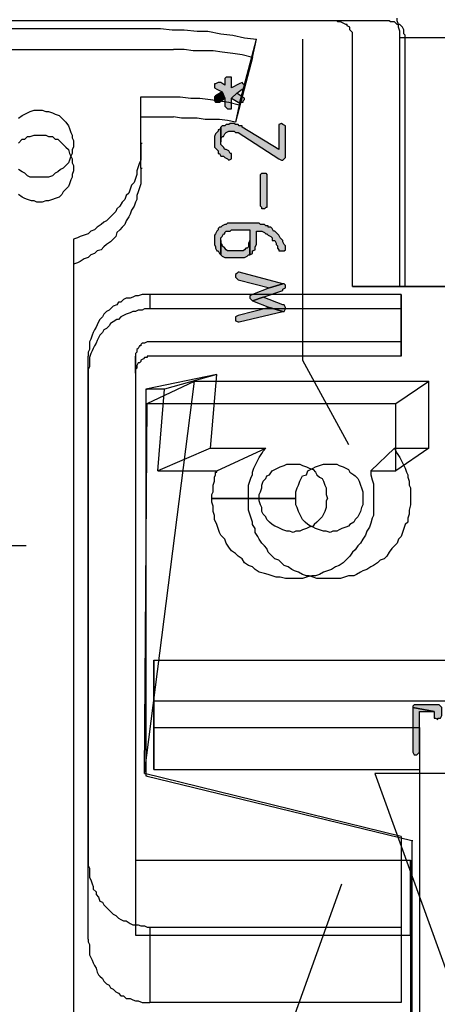
# Model space of a CAD drawing. Extents: x 36 to 579, y -2 to 752.
# Drawn here: x 260 to 313, y 505 to 630 of the extents above; entities that cross this region are included whole.
import ezdxf

# ---------------------------------------------------------------- set-up
doc = ezdxf.new("R2010")
doc.units = 0
doc.header["$MEASUREMENT"] = 0
doc.layers.add('H', color=7, linetype='CONTINUOUS')
doc.layers.add('P', color=250, linetype='CONTINUOUS')

msp = doc.modelspace()

# ---------------------------------------------------------------- hatches: boundary and pattern name
at = {"layer": 'H', "linetype": 'CONTINUOUS'}
for points in [[(285.17, 621.67), (285.17, 621.33), (285.5, 621.17), (286.17, 620.83), (286.5, 620), (286.5, 619), (286.67, 618.83), (286.83, 618.67), (287.33, 618.67), (287.33, 618.83), (287.33, 620), (288, 620.67), (288.67, 621.17), (289, 621.17), (289, 621.67), (288.83, 621.83), (288.67, 622), (288.33, 621.83), (287.33, 621.33), (287.33, 622.17), (287.33, 622.33), (287.33, 622.5), (287.33, 622.67), (286.67, 622.67), (286.5, 622.5), (286.5, 621.67), (286, 622), (285.83, 622), (285.67, 622), (285.33, 621.83), (285.17, 621.83)], [(285.17, 620), (285.17, 619.67), (285.33, 619.5), (285.83, 619.5), (286.5, 620), (286.17, 620.83), (285.33, 620.33), (285.17, 620.17)], [(287.33, 620), (288.17, 619.5), (288.67, 619.5), (288.83, 619.5), (288.83, 619.67), (289, 619.83), (289, 620), (288.67, 620.17), (288, 620.67)], [(285.17, 614.5), (285.17, 614.33), (285.17, 613.83), (285.33, 613.67), (285.5, 613.5), (285.67, 613.33), (285.67, 613), (285.83, 613), (286, 612.67), (286.33, 612.67), (286.5, 612.5), (286.83, 612.33), (287, 612.17), (287.33, 612.33), (287.33, 612.5), (287.33, 613), (287.17, 613), (287, 613.33), (286.67, 613.5), (286.5, 613.5), (286.33, 613.83), (286.17, 614), (286, 614.17), (286, 614.5), (286, 616.33), (285.83, 616), (285.67, 616), (285.67, 615.83), (285.5, 615.67), (285.33, 615.5), (285.17, 615.17), (285.17, 614.83)], [(286, 616.33), (286, 614.5), (286, 614.83), (286.17, 615.17), (286.33, 615.17), (286.5, 615.5), (286.67, 615.67), (287, 615.83), (287.67, 615.83), (287.83, 615.67), (288.17, 615.67), (293.33, 612.33), (293.67, 612.17), (293.83, 612.17), (294, 612.33), (294.17, 612.5), (294.17, 616.5), (293.83, 616.67), (293.67, 616.83), (293.33, 616.67), (293.33, 616.5), (293.33, 613.5), (288.67, 616.33), (288.67, 616.5), (288.33, 616.5), (288.17, 616.67), (287.83, 616.67), (287.67, 616.83), (287.17, 616.83), (287, 616.67), (286.67, 616.67), (286.5, 616.5), (286.17, 616.5)], [(291.83, 610), (291.83, 606.17), (291.67, 606.17), (291.5, 606), (291.17, 606), (291.17, 606.17), (291, 606.33), (291, 610.33), (291.17, 610.5), (291.67, 610.5), (291.83, 610.33)], [(285.17, 602), (285.17, 601.67), (285.17, 601.5), (285.33, 601.17), (285.33, 601), (285.5, 600.67), (285.67, 600.67), (285.83, 600.33), (286, 600.17), (286, 602.33), (286.17, 602.5), (286.33, 602.83), (286.5, 602.83), (286.5, 603), (286.67, 603.17), (287, 603.17), (287.17, 603.17), (287.33, 603.33), (289.67, 603.33), (289.67, 602), (289.67, 600.17), (290, 600.33), (290, 600.5), (290, 600.67), (290.33, 600.83), (290.33, 601), (290.33, 601.17), (290.5, 601.5), (290.5, 603.17), (290.67, 603.17), (290.83, 603.17), (291.17, 603.17), (291.5, 603), (291.67, 602.83), (291.83, 602.83), (292, 602.67), (292.33, 602.5), (292.5, 602.33), (292.5, 602), (292.83, 602), (293, 601.67), (293, 601.5), (293.17, 601.33), (293.17, 601), (293.33, 600.83), (293.33, 600.67), (293.67, 600.67), (293.83, 600.67), (294, 600.67), (294.17, 600.83), (294.17, 601.33), (294, 601.5), (293.83, 601.83), (293.83, 602), (293.67, 602.17), (293.5, 602.33), (293.33, 602.67), (293.17, 602.83), (293, 603), (292.83, 603.17), (292.67, 603.17), (292.5, 603.5), (292.33, 603.67), (292, 603.67), (292, 603.83), (291.67, 603.83), (291.5, 604), (291.17, 604), (291, 604), (290.83, 604.17), (286.83, 604.17), (286.67, 604), (286.5, 604), (286.17, 603.83), (286, 603.67), (285.83, 603.67), (285.67, 603.5), (285.67, 603.33), (285.5, 603.17), (285.33, 602.83), (285.17, 602.67), (285.17, 602.17)], [(286, 600.17), (286.17, 600), (286.5, 599.83), (286.67, 599.83), (287, 599.83), (288.83, 599.83), (289, 599.83), (289.33, 600), (289.5, 600.17), (289.67, 600.17), (289.67, 602), (289.5, 601.67), (289.5, 601.5), (289.5, 601.17), (289.33, 601), (289.17, 601), (289, 600.83), (288.83, 600.67), (288.67, 600.67), (288.33, 600.67), (287.33, 600.67), (287, 600.67), (286.83, 600.67), (286.67, 600.83), (286.5, 601), (286.17, 601.33), (286.17, 601.5), (286, 601.67), (286, 602)], [(287.83, 597.5), (287.83, 597.33), (288, 597.17), (288.17, 597), (292.17, 596), (293.83, 596.5), (288.33, 598), (288.17, 598), (288, 597.83), (287.83, 597.67)], [(289.67, 594.83), (289.67, 594.67), (289.83, 594.5), (290, 594.33), (291.33, 594.83), (293.83, 595.67), (293.83, 595.83), (294.17, 596), (294.17, 596.33), (294, 596.5), (293.83, 596.5), (292.17, 596), (290, 595.17), (289.67, 595)], [(290, 594.33), (292.17, 593.5), (293.83, 593), (294, 593), (294.17, 593.33), (294.17, 593.5), (294, 593.83), (293.83, 593.83), (291.33, 594.83)], [(287.83, 592), (287.83, 591.83), (288.17, 591.67), (288.33, 591.67), (293.83, 593), (292.17, 593.5), (288.17, 592.5), (287.83, 592.33)], [(313.5, 543.17), (310.5, 543.17), (310.33, 543), (310.33, 542.83), (313, 542.33), (313, 541.83), (313, 541.5), (313.17, 541.5), (313.5, 541.33), (313.5, 541.5), (313.67, 541.5), (313.83, 541.5), (314, 541.83), (314, 542.83), (313.83, 543), (313.67, 543.17)], [(310.33, 542.83), (310.33, 537.17), (310.5, 536.83), (310.83, 536.83), (311, 537), (311.17, 537.17), (311.17, 542.33), (313, 542.33)]]:
    msp.add_hatch(color=0, dxfattribs=at).paths.add_polyline_path(points)

# ---------------------------------------------------------------- linework, layer by layer
at = {"layer": 'P', "color": 3, "linetype": 'CONTINUOUS'}
for points in [[(300.67, 629.83), (277, 629.83), (275.83, 629.83), (221.33, 629.83)], [(302.67, 627.67), (302.67, 628.33), (302.5, 628.5), (302.33, 628.67), (302.33, 628.83), (302.33, 629), (302, 629.17), (302, 629.33), (301.83, 629.33), (301.5, 629.5), (301.5, 629.5), (301.17, 629.67), (300.83, 629.67), (300.67, 629.83)], [(308.67, 627.67), (308.67, 628.5), (308.5, 629), (308.5, 629.33), (308.33, 629.83), (308.33, 630.17)], [(302.67, 596.17), (302.67, 624.17), (302.67, 624.67), (302.67, 627.67)], [(308.67, 596.17), (308.67, 624.17), (308.67, 624.67), (308.67, 627.67)], [(246.17, 626.17), (280, 626.17)], [(290, 625.17), (288.67, 625.5), (287.5, 625.67), (286.17, 625.83), (285, 626), (283.83, 626), (282.5, 626), (281.33, 626.17), (280, 626.17)], [(290, 625.17), (287.83, 617)], [(275.83, 617.67), (280, 617.67)], [(275.83, 611.17), (275.83, 617.67)], [(287.83, 617), (286.83, 617.17), (285.83, 617.33), (284.83, 617.33), (284, 617.33), (283, 617.5), (281, 617.5), (280, 617.67)], [(260.33, 614.33), (260.83, 614.83), (261.17, 614.83), (261.5, 615.17), (261.83, 615.17), (262.33, 615.33), (263.83, 615.33), (264.17, 615.17), (264.67, 615.17), (265, 614.83), (265.33, 614.83), (265.67, 614.5), (266, 614.17), (266.33, 613.83), (266.67, 613.5), (266.83, 613), (267, 612.67), (267.17, 612.33), (267.17, 611.83), (267.33, 611.5), (267.33, 610.83), (267.17, 610.33), (267.17, 610), (267, 609.67), (266.83, 609.17), (266.67, 608.83), (266.33, 608.5), (266, 608.17), (265.83, 607.83), (265.5, 607.5), (265, 607.33), (264.67, 607.17), (264.17, 607), (263.83, 607), (263.33, 606.83), (262.67, 606.83), (262.33, 607), (262, 607), (261.5, 607.17), (261.17, 607.33), (260.83, 607.5), (260.33, 607.83)], [(263, 615.33), (263.17, 615.33)], [(275.83, 611.17), (275.83, 610.17), (275.83, 609.67), (275.83, 609.17), (275.67, 608.67), (275.5, 608.17), (275.33, 607.67), (275.33, 607.17), (275.17, 606.83), (275, 606.33), (274.67, 605.83), (274.5, 605.33), (274.33, 605), (274, 604.5), (273.83, 604), (273.5, 603.67), (273.17, 603.33), (272.83, 603), (272.67, 602.5), (272.33, 602.17), (272, 601.83), (271.5, 601.5), (271.17, 601.17), (270.83, 600.83), (270.33, 600.67), (270, 600.33), (269.5, 600.17), (269.17, 599.83), (268.67, 599.67), (268.17, 599.33), (267.83, 599.17), (267.33, 599)], [(275.83, 611.17), (276, 611.17)], [(267.33, 599), (267.33, 453.83)], [(302.67, 596.17), (308.67, 596.17)], [(308.83, 595.17), (279.67, 595.17), (279.17, 595.17), (276, 595.17), (275.5, 595), (275.17, 595), (274.83, 594.83), (274.5, 594.67), (274, 594.67), (273.67, 594.5), (273.33, 594.17), (273, 594.17), (272.83, 593.83), (272.33, 593.67), (272, 593.33), (271.83, 593.17), (271.5, 593), (271.17, 592.67), (271, 592.33), (270.67, 592), (270.5, 591.67), (270.33, 591.33), (270.17, 591), (270, 590.67), (269.83, 590.33), (269.67, 590), (269.5, 589.5), (269.33, 589.17), (269.33, 588.83), (269.33, 588.5), (269.33, 588.17), (269.17, 587.83), (269.17, 587.33)], [(308.83, 589.17), (308.83, 595.17)], [(308.83, 589.17), (285.33, 589.17), (284.83, 589.17), (276.67, 589.17), (276.33, 589), (276.17, 589), (276, 589), (275.83, 588.83), (275.83, 588.67), (275.67, 588.67), (275.5, 588.33), (275.33, 588.17), (275.33, 588.17), (275.33, 587.83), (275.17, 587.67), (275.17, 587.33)], [(269.17, 513.5), (269.17, 587.33)], [(275.17, 587.33), (275.17, 514), (310, 514)], [(278.83, 583.17), (276.5, 583.17), (276.5, 534.17), (310.17, 526), (310.17, 488.33)], [(278, 572.83), (278.83, 583.17)], [(308.83, 526.5), (276.33, 534.5), (276.67, 581.33)], [(276.67, 581.33), (308.17, 581.33)], [(308.17, 572.83), (308.17, 581.33)], [(290.83, 569.33), (290.83, 569.83), (291, 570.17), (291.17, 570.67), (291.17, 571), (291.33, 571.5), (291.67, 571.83), (291.83, 572.17), (292.17, 572.33), (292.5, 572.83), (292.83, 573), (293.17, 573.17), (293.5, 573.33), (294, 573.5), (294.33, 573.67), (294.67, 573.67), (295.17, 573.67), (295.5, 573.67), (296, 573.67), (296.33, 573.5), (296.83, 573.33), (297.17, 573.17), (297.67, 573), (298, 572.67), (298.17, 572.33), (298.5, 572), (298.83, 571.83), (299, 571.5), (299.17, 571), (299.33, 570.67), (299.33, 570.17), (299.33, 569.83), (299.5, 569.33), (299.33, 569), (299.33, 568.5), (299.33, 568.17), (299.17, 567.67), (299, 567.33), (298.83, 567), (298.5, 566.67), (298.17, 566.33), (297.83, 566), (297.67, 565.83), (297.17, 565.67), (296.83, 565.5), (296.33, 565.33), (296, 565.17), (295.5, 565.17), (295.17, 565), (294.67, 565.17), (294.33, 565.17), (293.83, 565.33), (293.5, 565.5), (293.17, 565.67), (292.83, 565.83), (292.5, 566), (292.17, 566.33), (291.83, 566.67), (291.67, 567), (291.33, 567.33), (291.17, 567.67), (291.17, 568.17), (291, 568.5), (290.83, 569), (290.83, 569.33)], [(278, 572.83), (285.5, 572.83)], [(305, 572.83), (305, 572.33), (305.17, 571.67), (305.33, 571.17), (305.33, 570.67), (305.33, 568.33), (305.33, 567.83), (305.33, 567.17), (305.17, 566.83), (305, 566.17), (304.83, 565.67), (304.5, 565.17), (304.33, 564.67), (304, 564.17), (303.67, 563.67), (303.33, 563.33), (303, 562.83), (302.67, 562.5), (302.33, 562), (302, 561.67), (301.5, 561.17), (301, 560.83), (300.5, 560.67), (300, 560.33), (299.5, 560.17), (299, 560), (298.5, 559.67), (298, 559.5), (297.5, 559.5), (296.83, 559.33), (296.33, 559.17), (294.17, 559.17), (293.5, 559.33), (293, 559.33), (292.5, 559.5), (292, 559.67), (291.5, 559.83), (290.83, 560), (290.33, 560.33), (290, 560.67), (289.5, 560.83), (289, 561.17), (288.67, 561.67), (288.17, 562), (287.83, 562.33), (287.33, 562.67), (287, 563.17), (286.67, 563.67), (286.5, 564.17), (286, 564.67), (285.83, 565), (285.67, 565.5), (285.5, 566), (285.17, 566.67), (285.17, 567.17), (285, 567.67), (285, 568.33), (284.83, 568.83), (284.83, 569.83), (285, 570.17), (285, 571), (285.17, 571.5), (285.17, 572), (285.33, 572.33), (285.33, 572.67), (285.5, 572.67), (285.5, 572.83)], [(305, 572.83), (308.17, 572.83)], [(290.83, 569.33), (284.83, 569.33), (290.83, 569.33), (290.83, 569.33)], [(277.5, 548.83), (317.17, 548.83)], [(277.5, 548.83), (277.5, 540.33)], [(277.5, 540.33), (311.17, 540.33)], [(311.17, 540.33), (311.17, 501.67), (311.17, 500.33), (311.17, 460.33)], [(308.83, 526.5), (308.83, 505.5)], [(310, 514), (310, 490.5)], [(269.17, 513.5), (269.17, 513.17), (269.33, 512.83), (269.33, 512.33), (269.33, 512), (269.33, 511.5), (269.5, 511.17), (269.67, 510.83), (269.83, 510.5), (270, 510.17), (270.17, 509.83), (270.33, 509.33), (270.5, 509), (270.67, 508.83), (271, 508.5), (271.17, 508.17), (271.5, 507.83), (271.83, 507.67), (272, 507.33), (272.33, 507.17), (272.67, 506.83), (273, 506.67), (273.33, 506.33), (273.67, 506.33), (274, 506), (274.5, 506), (274.83, 505.83), (275.17, 505.67), (275.5, 505.67), (276, 505.5), (276.33, 505.5), (276.67, 505.5), (277, 505.5)], [(308.83, 505.5), (277, 505.5)]]:
    msp.add_lwpolyline(points, dxfattribs=at)
at = {"layer": 'P', "color": 1, "linetype": 'CONTINUOUS'}
for points in [[(307.33, 629.83), (226.67, 629.83)], [(309.33, 596.17), (309.33, 628), (309.17, 628.17), (309.17, 628.5), (309.17, 628.67), (309, 629), (308.83, 629.17), (308.67, 629.33), (308.33, 629.33), (308.17, 629.5), (308, 629.67), (307.5, 629.67), (307.33, 629.83)], [(247.83, 628.83), (278.33, 628.83)], [(278.33, 628.83), (279.83, 628.67), (281.33, 628.67), (283, 628.5), (284.33, 628.5), (286, 628.17), (287.5, 628), (289, 627.67), (290.5, 627.5)], [(288.33, 619.17), (290.5, 627.5)], [(275.83, 620.17), (278.33, 620.17)], [(275.83, 614.33), (275.83, 620.17)], [(278.33, 620.17), (280.83, 620.17), (282.17, 620), (283.33, 620), (284.67, 619.83), (285.83, 619.67), (287, 619.5), (288.33, 619.17)], [(260.33, 617.5), (260.83, 617.83), (261.17, 618), (261.5, 618.17), (261.83, 618.33), (262.33, 618.5), (263, 618.5), (263.33, 618.5), (263.83, 618.33), (264.17, 618.33), (264.67, 618.17), (265, 618), (265.5, 617.83), (265.83, 617.5), (266, 617.33), (266.33, 617), (266.67, 616.5), (266.83, 616.17), (267, 615.67), (267.17, 615.33), (267.17, 615), (267.33, 614.67), (267.33, 613.83), (267.17, 613.5), (267.17, 613), (267, 612.67), (266.83, 612.17), (266.67, 611.83), (266.33, 611.5), (266, 611.17), (265.67, 611), (265.33, 610.67), (265, 610.5), (264.67, 610.17), (264.17, 610), (263.83, 610), (262.67, 610), (262.33, 610), (261.83, 610), (261.5, 610.17), (261.17, 610.5), (260.83, 610.67), (260.33, 611)], [(263, 618.5), (263.17, 618.5)], [(275.83, 614.33), (275.83, 613.17), (275.83, 612.67), (275.83, 612.17), (275.67, 611.83), (275.5, 611.33), (275.33, 610.83), (275.33, 610.33), (275.17, 609.83), (275, 609.33), (274.67, 609), (274.5, 608.5), (274.33, 608), (274, 607.67), (273.83, 607.17), (273.5, 606.83), (273.17, 606.33), (272.83, 606), (272.67, 605.67), (272.33, 605.33), (272, 605), (271.5, 604.5), (271.17, 604.33), (270.83, 604), (270.33, 603.67), (270, 603.33), (269.5, 603.17), (269.17, 602.83), (268.67, 602.67), (268.17, 602.5), (267.83, 602.33), (267.33, 602.17)], [(275.83, 614.33), (276, 614.33)], [(267.33, 602.17), (267.33, 453.83)], [(315.33, 596.17), (309.33, 596.17)], [(308.83, 593.33), (279.67, 593.33), (279, 593.33), (276.33, 593.33), (276, 593.17), (275.5, 593.17), (275.17, 593), (274.83, 593), (274.5, 592.83), (274, 592.67), (273.67, 592.5), (273.33, 592.33), (273, 592), (272.83, 592), (272.33, 591.67), (272, 591.5), (271.83, 591.17), (271.5, 590.83), (271.17, 590.67), (271, 590.33), (270.67, 590), (270.5, 589.67), (270.33, 589.33), (270.17, 589), (270, 588.67), (269.83, 588.33), (269.67, 588), (269.5, 587.67), (269.33, 587.17), (269.33, 586.83), (269.33, 586.5), (269.33, 586), (269.17, 585.67), (269.17, 585.17)], [(308.83, 593.33), (308.83, 587.33)], [(308.83, 587.33), (285.17, 587.33), (284.67, 587.33), (276.67, 587.33), (276.67, 587.17), (276.33, 587.17), (276.17, 587), (276.17, 587), (275.83, 586.83), (275.83, 586.67), (275.67, 586.5), (275.5, 586.5), (275.33, 586.17), (275.33, 586), (275.33, 585.83), (275.17, 585.67), (275.17, 585.17)], [(269.17, 585.17), (269.17, 523.17)], [(275.17, 585.17), (275.17, 523.5)], [(285.5, 585), (276.5, 583.17), (276.5, 534.17), (310.17, 526), (310.17, 488.33)], [(284.67, 575.67), (285.5, 585)], [(308.83, 526.5), (276.33, 534.5), (282.67, 584.17)], [(282.67, 584.17), (312.33, 584.17)], [(312.33, 575.67), (312.33, 584.17)], [(284.67, 575.67), (291.67, 575.67)], [(310, 569.33), (310, 568.5), (309.83, 567.83), (309.83, 567.33), (309.67, 566.83), (309.67, 566.33), (309.33, 566), (309.17, 565.5), (309, 565), (308.83, 564.5), (308.5, 564.17), (308.33, 563.67), (308, 563.33), (307.67, 563), (307.33, 562.5), (307, 562), (306.67, 561.67), (306.17, 561.5), (305.83, 561.17), (305.33, 560.83), (305, 560.67), (304.5, 560.33), (304, 560.17), (303.67, 560), (303.17, 559.67), (302.83, 559.5), (302.17, 559.5), (301.67, 559.33), (301.17, 559.17), (298.17, 559.17), (297.67, 559.33), (297.17, 559.5), (296.83, 559.5), (296.33, 559.67), (295.83, 560), (295.33, 560.17), (295, 560.33), (294.5, 560.67), (294, 560.83), (293.67, 561.17), (293.33, 561.5), (292.83, 561.67), (292.5, 562), (292, 562.5), (291.83, 563), (291.5, 563.33), (291.17, 563.67), (290.83, 564.17), (290.67, 564.5), (290.33, 565), (290.33, 565.5), (290, 566), (290, 566.33), (289.83, 566.83), (289.67, 567.33), (289.5, 567.83), (289.5, 568.5), (289.5, 569), (289.5, 570.17), (289.5, 570.67), (289.5, 571), (289.67, 571.5), (289.83, 572), (290, 572.33), (290, 572.67), (290.17, 573.17), (290.33, 573.5), (290.5, 573.83), (290.67, 574.17), (290.83, 574.5), (291.17, 575), (291.33, 575.33), (291.67, 575.67)], [(308, 575.67), (312.33, 575.67)], [(308, 575.67), (308.17, 575.33), (308.33, 575), (308.67, 574.5), (308.83, 574.17), (309, 573.83), (309.17, 573.5), (309.33, 573.17), (309.5, 572.67), (309.67, 572.33), (309.67, 572), (309.83, 571.5), (309.83, 571), (310, 570.67), (310, 569.33)], [(304, 569.33), (304, 569), (304, 568.5), (303.83, 568.17), (303.67, 567.67), (303.5, 567.33), (303.33, 567), (303, 566.67), (302.83, 566.33), (302.33, 566), (302.17, 565.83), (301.83, 565.67), (301.33, 565.5), (301, 565.33), (300.67, 565.17), (300.17, 565.17), (299.83, 565), (299.33, 565.17), (299, 565.17), (298.5, 565.33), (298, 565.5), (297.67, 565.67), (297.33, 565.83), (297, 566), (296.67, 566.33), (296.33, 566.67), (296.17, 567), (296, 567.33), (295.83, 567.67), (295.67, 568.17), (295.5, 568.5), (295.5, 569), (295.5, 569.83), (295.5, 570.17), (295.67, 570.67), (295.83, 571), (296, 571.5), (296.17, 571.83), (296.33, 572.17), (296.83, 572.33), (297, 572.83), (297.33, 573), (297.67, 573.17), (298, 573.33), (298.5, 573.5), (299, 573.67), (299.33, 573.67), (299.83, 573.67), (300.17, 573.67), (300.67, 573.67), (301, 573.5), (301.5, 573.33), (301.83, 573.17), (302.17, 573), (302.33, 572.67), (302.83, 572.33), (303, 572.17), (303.33, 571.83), (303.5, 571.5), (303.67, 571), (303.83, 570.67), (304, 570.17), (304, 569.83), (304, 569.33), (304, 569.33)], [(295.5, 569.33), (289.5, 569.33), (295.5, 569.33), (295.5, 569.33)], [(277.5, 543.67), (317.17, 543.67)], [(277.5, 535), (277.5, 543.67)], [(277.5, 535), (311.17, 535)], [(311.17, 535), (311.17, 467), (311.17, 464.83), (311.17, 453.67)], [(308.83, 526.5), (308.83, 515)], [(269.17, 523.17), (269.17, 522.83), (269.33, 522.5), (269.33, 522.17), (269.33, 521.67), (269.33, 521.33), (269.5, 521), (269.67, 520.5), (269.83, 520.17), (269.83, 519.83), (270.17, 519.5), (270.17, 519.17), (270.5, 518.83), (270.67, 518.33), (271, 518.17), (271.17, 517.83), (271.5, 517.5), (271.83, 517.17), (272, 517), (272.33, 516.67), (272.67, 516.5), (273, 516.17), (273.33, 516), (273.67, 515.83), (274, 515.83), (274.5, 515.5), (274.83, 515.33), (275.17, 515.33), (275.5, 515.33), (275.83, 515.17), (276.33, 515.17), (276.67, 515), (308.83, 515)], [(275.17, 523.5), (310, 523.5)], [(310, 523.5), (310, 497.17)]]:
    msp.add_lwpolyline(points, dxfattribs=at)
at = {"layer": 'P', "color": 9, "linetype": 'CONTINUOUS'}
for points in [[(307.33, 629.83), (300.67, 629.83)], [(290, 625.17), (290.5, 627.5)], [(315.33, 627.67), (308.67, 627.67)], [(275.83, 617.67), (275.83, 620.17)], [(288.33, 619.17), (287.83, 617)], [(267.33, 602.17), (267.33, 599)], [(309.33, 596.17), (302.67, 596.17)], [(308.67, 596.17), (315.33, 596.17)], [(277, 595.17), (277, 593.33)], [(308.83, 595.17), (308.83, 593.33)], [(308.83, 587.33), (308.83, 589.17)], [(269.17, 585.17), (269.17, 587.33)], [(275.17, 585.17), (275.17, 587.33)], [(285.5, 585), (278.83, 583.17)], [(276.67, 581.33), (282.67, 584.17)], [(308.17, 581.33), (312.33, 584.17)], [(276.5, 583.17), (276.67, 583.17)], [(284.67, 575.67), (278, 572.83)], [(285.5, 572.83), (291.67, 575.67)], [(308, 575.67), (305, 572.83)], [(312.33, 575.67), (308.17, 572.83)], [(284.83, 569.33), (289.5, 569.33), (284.83, 569.33), (284.83, 569.33)], [(290.83, 569.33), (295.5, 569.33), (290.83, 569.33), (290.83, 569.33)], [(277.5, 543.67), (277.5, 548.83)], [(277.5, 540.33), (277.5, 535)], [(311.17, 540.33), (311.17, 535)], [(276.33, 534.5), (276.5, 534.5)], [(276.5, 534.17), (276.67, 534.17)], [(308.83, 526.5), (308.83, 526.5)], [(310.17, 526), (310.33, 526)], [(269.17, 513.5), (269.17, 523.17)], [(275.17, 523.67), (275.17, 514)], [(310, 514), (310, 523.5)], [(277, 515), (277, 505.5)], [(308.83, 515), (308.83, 505.5)]]:
    msp.add_lwpolyline(points, dxfattribs=at)
at = {"layer": 'P', "color": 0, "linetype": 'CONTINUOUS'}
for points in [[(296.33, 627.5), (296.33, 586.83), (302.17, 576.17)], [(285.17, 621.67), (285.17, 621.33), (285.5, 621.17), (286.17, 620.83), (286.5, 620), (286.5, 619), (286.67, 618.83), (286.83, 618.67), (287.33, 618.67), (287.33, 618.83), (287.33, 620), (288, 620.67), (288.67, 621.17), (289, 621.17), (289, 621.67), (288.83, 621.83), (288.67, 622), (288.33, 621.83), (287.33, 621.33), (287.33, 622.17), (287.33, 622.33), (287.33, 622.5), (287.33, 622.67), (286.67, 622.67), (286.5, 622.5), (286.5, 621.67), (286, 622), (285.83, 622), (285.67, 622), (285.67, 622), (285.33, 621.83), (285.17, 621.83), (285.17, 621.67)], [(285.17, 620), (285.17, 619.67), (285.33, 619.5), (285.83, 619.5), (286.5, 620), (286.17, 620.83), (285.33, 620.33), (285.17, 620.17), (285.17, 620)], [(287.33, 620), (288.17, 619.5), (288.67, 619.5), (288.83, 619.5), (288.83, 619.67), (289, 619.83), (289, 620), (288.67, 620.17), (288, 620.67), (287.33, 620)], [(285.17, 614.5), (285.17, 614.33), (285.17, 613.83), (285.33, 613.67), (285.5, 613.5), (285.67, 613.33), (285.67, 613), (285.83, 613), (286, 612.67), (286.33, 612.67), (286.5, 612.5), (286.83, 612.33), (287, 612.17), (287, 612.17), (287.33, 612.33), (287.33, 612.5), (287.33, 613), (287.17, 613), (287, 613.33), (286.67, 613.5), (286.5, 613.5), (286.33, 613.83), (286.17, 614), (286, 614.17), (286, 614.5), (286, 616.33), (285.83, 616), (285.67, 616), (285.67, 615.83), (285.5, 615.67), (285.33, 615.5), (285.17, 615.17), (285.17, 614.83), (285.17, 614.5)], [(286, 616.33), (286, 614.5), (286, 614.83), (286.17, 615.17), (286.33, 615.17), (286.5, 615.5), (286.5, 615.5), (286.67, 615.67), (287, 615.83), (287.67, 615.83), (287.83, 615.67), (288.17, 615.67), (293.33, 612.33), (293.67, 612.17), (293.83, 612.17), (294, 612.33), (294.17, 612.5), (294.17, 616.5), (293.83, 616.67), (293.67, 616.83), (293.33, 616.67), (293.33, 616.5), (293.33, 613.5), (288.67, 616.33), (288.67, 616.5), (288.33, 616.5), (288.17, 616.67), (287.83, 616.67), (287.67, 616.83), (287.17, 616.83), (287, 616.67), (286.67, 616.67), (286.5, 616.5), (286.17, 616.5), (286, 616.33)], [(291.83, 610), (291.83, 606.17), (291.67, 606.17), (291.5, 606), (291.17, 606), (291.17, 606.17), (291, 606.33), (291, 610.33), (291.17, 610.5), (291.67, 610.5), (291.83, 610.33), (291.83, 610)], [(285.17, 602), (285.17, 601.67), (285.17, 601.5), (285.33, 601.17), (285.33, 601), (285.5, 600.67), (285.67, 600.67), (285.83, 600.33), (286, 600.17), (286, 602.33), (286.17, 602.5), (286.33, 602.83), (286.5, 602.83), (286.5, 603), (286.67, 603.17), (287, 603.17), (287.17, 603.17), (287.33, 603.33), (289.67, 603.33), (289.67, 602), (289.67, 600.17), (290, 600.33), (290, 600.5), (290, 600.67), (290.33, 600.83), (290.33, 601), (290.33, 601.17), (290.5, 601.5), (290.5, 603.17), (290.67, 603.17), (290.83, 603.17), (291.17, 603.17), (291.17, 603.17), (291.5, 603), (291.67, 602.83), (291.83, 602.83), (292, 602.67), (292.33, 602.5), (292.5, 602.33), (292.5, 602), (292.83, 602), (293, 601.67), (293, 601.5), (293.17, 601.33), (293.17, 601), (293.33, 600.83), (293.33, 600.67), (293.67, 600.67), (293.83, 600.67), (294, 600.67), (294.17, 600.83), (294.17, 601.33), (294, 601.5), (293.83, 601.83), (293.83, 602), (293.67, 602.17), (293.5, 602.33), (293.33, 602.67), (293.17, 602.83), (293, 603), (292.83, 603.17), (292.67, 603.17), (292.5, 603.5), (292.33, 603.67), (292, 603.67), (292, 603.83), (291.67, 603.83), (291.5, 604), (291.17, 604), (291, 604), (290.83, 604.17), (286.83, 604.17), (286.67, 604), (286.5, 604), (286.17, 603.83), (286, 603.67), (285.83, 603.67), (285.67, 603.5), (285.67, 603.33), (285.5, 603.17), (285.33, 602.83), (285.17, 602.67), (285.17, 602.17), (285.17, 602)], [(286, 600.17), (286.17, 600), (286.5, 599.83), (286.67, 599.83), (287, 599.83), (288.83, 599.83), (289, 599.83), (289.33, 600), (289.5, 600.17), (289.67, 600.17), (289.67, 602), (289.5, 601.67), (289.5, 601.5), (289.5, 601.17), (289.33, 601), (289.17, 601), (289, 600.83), (288.83, 600.67), (288.67, 600.67), (288.33, 600.67), (287.33, 600.67), (287, 600.67), (286.83, 600.67), (286.67, 600.83), (286.5, 601), (286.5, 601), (286.17, 601.33), (286.17, 601.5), (286, 601.67), (286, 602), (286, 600.17)], [(287.83, 597.5), (287.83, 597.33), (288, 597.17), (288.17, 597), (292.17, 596), (293.83, 596.5), (288.33, 598), (288.17, 598), (288, 597.83), (287.83, 597.67), (287.83, 597.5)], [(289.67, 594.83), (289.67, 594.67), (289.83, 594.5), (290, 594.33), (291.33, 594.83), (293.83, 595.67), (293.83, 595.83), (294.17, 596), (294.17, 596.33), (294, 596.5), (293.83, 596.5), (292.17, 596), (290, 595.17), (289.67, 595), (289.67, 594.83)], [(290, 594.33), (292.17, 593.5), (293.83, 593), (294, 593), (294.17, 593.33), (294.17, 593.5), (294, 593.83), (293.83, 593.83), (291.33, 594.83), (290, 594.33)], [(287.83, 592), (287.83, 591.83), (288.17, 591.67), (288.17, 591.67), (288.33, 591.67), (293.83, 593), (292.17, 593.5), (288.17, 592.5), (288.17, 592.5), (287.83, 592.33), (287.83, 592)], [(261.33, 563.33), (225.17, 563.33), (235.67, 534.17)], [(313.5, 543.17), (310.5, 543.17), (310.33, 543), (310.33, 542.83), (313, 542.33), (313, 541.83), (313, 541.5), (313.17, 541.5), (313.5, 541.33), (313.5, 541.5), (313.67, 541.5), (313.83, 541.5), (314, 541.83), (314, 542.83), (313.83, 543), (313.67, 543.17), (313.5, 543.17)], [(310.33, 542.83), (310.33, 537.17), (310.5, 536.83), (310.83, 536.83), (311, 537), (311.17, 537.17), (311.17, 542.33), (313, 542.33), (310.33, 542.83)], [(343.5, 534.5), (305.5, 534.5), (316, 505.5)], [(260.67, 491.33), (290.83, 491.33), (301.33, 520.5)]]:
    msp.add_lwpolyline(points, dxfattribs=at)

doc.saveas('drawing.dxf')
